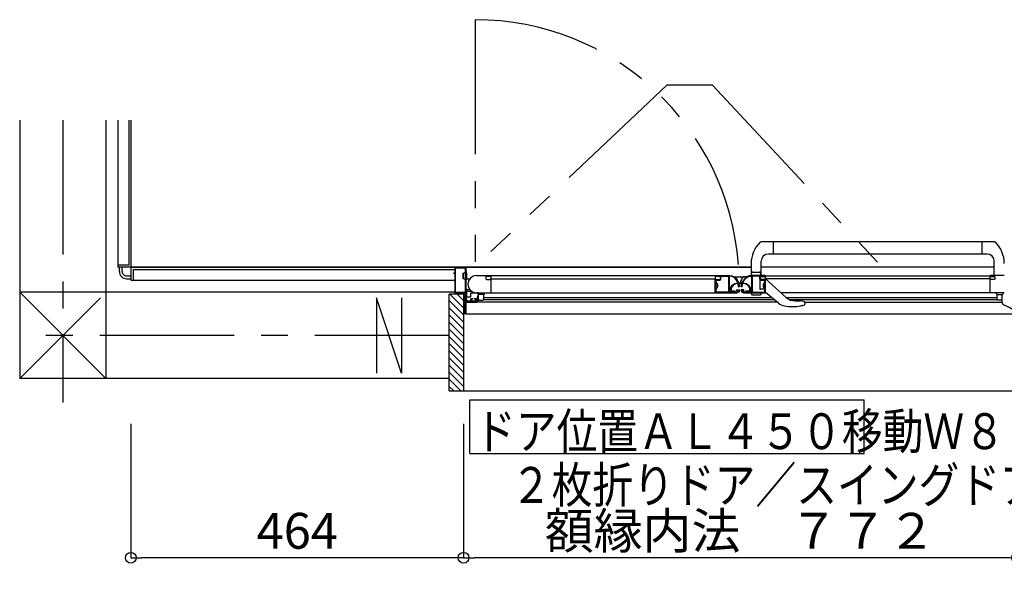
# Model space of a CAD drawing. Extents: x -405 to 205, y -2 to 302.
# Drawn here: x -276 to -221, y 77 to 109 of the extents above; entities that cross this region are included whole.
import ezdxf

# ---------------------------------------------------------------- set-up
doc = ezdxf.new("R2010")
doc.units = 0
doc.header["$MEASUREMENT"] = 0
doc.linetypes.add('CENTER', pattern=[12, 7.5, -1.5, 1.5, -1.5])
doc.linetypes.add('PHANTOM', pattern=[15, 7.5, -1.5, 1.5, -1.5, 1.5, -1.5])
doc.layers.get('0').update_dxf_attribs({"linetype": 'CONTINUOUS'})
doc.layers.get('DEFPOINTS').update_dxf_attribs({"linetype": 'CONTINUOUS'})
doc.layers.add('VIEW0001', color=7, linetype='CONTINUOUS')
doc.styles.get("Standard").update_dxf_attribs({"font": 'ROMANS', "bigfont": 'EXTFONT'})
doc.dimstyles.new('ISO-25', dxfattribs={"dimtxt": 2.5, "dimasz": 2.5, "dimexe": 1.25, "dimexo": 0.625, "dimtad": 1, "dimdec": 4, "dimdsep": 46, "dimtxsty": 'Standard', "dimcen": 2.5, "dimadec": 0, "dimazin": 0, "dimtfac": 1, "dimtdec": 4, "dimtmove": 0, "dimatfit": 3, "dimfxl": 1, "dimtolj": 1, "dimtzin": 0, "dimarcsym": 0})

# ---------------------------------------------------------------- blocks, each defined once
blk = doc.blocks.new('_ORIGIN')
at = {"color": 0, "linetype": 'ByBlock'}
blk.add_line((0, 0), (-1, 0), dxfattribs=at)
blk.add_circle((0, 0), 0.5, dxfattribs=at)
blk = doc.blocks.new('*D75')
at = {"layer": 'DEFPOINTS', "color": 0}
for p in [(-251.308, 88.941), (-220.428, 88.941), (-251.308, 78.942)]:
    blk.add_point(p, dxfattribs=at)
at = {"layer": 'VIEW0001', "color": 0, "lineweight": -2}
for p, q in [((-251.308, 86.401), (-251.308, 78.942)), ((-220.428, 86.401), (-220.428, 78.942)), ((-221.028, 78.942), (-250.708, 78.942))]:
    blk.add_line(p, q, dxfattribs=at)
at = {"layer": 'VIEW0001', "color": 0, "lineweight": -2, "xscale": 0.6, "yscale": 0.6, "zscale": 0.6, "rotation": 180}
blk.add_blockref('_ORIGIN', (-251.308, 78.942), dxfattribs=at)
at = {"layer": 'VIEW0001', "color": 0, "lineweight": -2, "xscale": 0.6, "yscale": 0.6, "zscale": 0.6}
blk.add_blockref('_ORIGIN', (-220.428, 78.942), dxfattribs=at)
at = {"layer": 'VIEW0001', "color": 0, "insert": (-235.866, 80.442), "char_height": 2, "attachment_point": 5}
blk.add_mtext('\\A1;額縁内法\u3000７７２', dxfattribs=at)
blk = doc.blocks.new('*D77')
at = {"layer": 'DEFPOINTS', "color": 0}
for p in [(-269.868, 88.941), (-251.308, 88.941), (-269.868, 78.942)]:
    blk.add_point(p, dxfattribs=at)
at = {"layer": 'VIEW0001', "color": 0, "lineweight": -2}
for p, q in [((-269.868, 86.401), (-269.868, 78.942)), ((-251.308, 86.401), (-251.308, 78.942)), ((-251.908, 78.942), (-269.268, 78.942))]:
    blk.add_line(p, q, dxfattribs=at)
at = {"layer": 'VIEW0001', "color": 0, "lineweight": -2, "xscale": 0.6, "yscale": 0.6, "zscale": 0.6, "rotation": 180}
blk.add_blockref('_ORIGIN', (-269.868, 78.942), dxfattribs=at)
at = {"layer": 'VIEW0001', "color": 0, "lineweight": -2, "xscale": 0.6, "yscale": 0.6, "zscale": 0.6}
blk.add_blockref('_ORIGIN', (-251.308, 78.942), dxfattribs=at)
at = {"layer": 'VIEW0001', "color": 0, "insert": (-260.586, 80.442), "char_height": 2, "attachment_point": 5}
blk.add_mtext('\\A1;464', dxfattribs=at)

msp = doc.modelspace()

# ---------------------------------------------------------------- linework, layer by layer
at = {"layer": 'VIEW0001', "color": 7, "linetype": 'PHANTOM'}
for p, q in [((-250.66745, 108.94237), (-250.66745, 95.30011)), ((-239.97678, 105.28981), (-250.53733, 95.30011)), ((-237.42414, 105.28981), (-239.97678, 105.28981)), ((-237.42413, 105.28981), (-228.10051, 95.30011))]:
    msp.add_line(p, q, dxfattribs=at)
at = {"layer": 'VIEW0001', "color": 7, "linetype": 'Continuous'}
for p, q in [((-276.06815, 103.34147), (-276.06815, 88.94105)), ((-271.26815, 103.34147), (-271.26815, 88.94064)), ((-270.58815, 103.34147), (-270.58815, 95.14011)), ((-269.98815, 103.34147), (-269.98815, 95.26011)), ((-269.86815, 103.34147), (-269.86815, 95.16011)), ((-269.86815, 103.34147), (-269.86815, 95.25942)), ((-221.70012, 96.55208), (-234.71567, 96.55207)), ((-234.02716, 95.87207), (-234.02716, 96.55207)), ((-222.38809, 95.87207), (-222.38809, 96.55207)), ((-222.10809, 95.87207), (-234.30833, 95.87207)), ((-269.98815, 95.26011), (-270.58815, 95.26011)), ((-269.88815, 95.14011), (-270.58815, 95.14011)), ((-270.50815, 94.89976), (-270.50815, 95.14011)), ((-270.34815, 94.89984), (-270.34815, 95.14011)), ((-269.86815, 95.12011), (-269.86815, 94.42011)), ((-269.84815, 95.14011), (-235.26716, 95.14011)), ((-235.26716, 95.14011), (-269.74892, 95.14011)), ((-269.74815, 95.02011), (-251.78763, 95.02011)), ((-269.74815, 95.02011), (-269.74815, 94.42011)), ((-235.26716, 95.14007), (-251.16763, 95.14007)), ((-251.16762, 92.54007), (-251.16762, 95.14007)), ((-235.26716, 95.35408), (-235.26716, 94.67207)), ((-234.70716, 94.67207), (-234.70716, 95.47207)), ((-221.70746, 95.14007), (-234.70716, 95.14007)), ((-221.70809, 94.67207), (-221.70809, 95.47207)), ((-270.10815, 94.66011), (-269.86815, 94.66011)), ((-270.10815, 94.50011), (-269.86815, 94.50011)), ((-251.34763, 94.80011), (-251.34763, 94.52011)), ((-251.34763, 94.80011), (-251.30763, 94.80011)), ((-251.34763, 94.52011), (-251.30763, 94.52011)), ((-251.30763, 94.80011), (-251.24488, 94.84767)), ((-251.30763, 94.52011), (-251.30763, 94.80011)), ((-251.30763, 94.52011), (-251.24488, 94.47255)), ((-251.19963, 94.83411), (-251.215, 94.83411)), ((-251.19963, 94.48611), (-251.215, 94.48611)), ((-251.18763, 94.90011), (-251.17157, 94.90011)), ((-251.12763, 94.49207), (-250.96233, 94.49207)), ((-250.58763, 94.67207), (-249.78763, 94.67207)), ((-249.78763, 94.66007), (-249.78763, 93.71207)), ((-237.26763, 94.66007), (-249.78763, 94.66007)), ((-249.78763, 94.49207), (-237.26763, 94.49207)), ((-237.26763, 94.66007), (-237.26763, 93.71207)), ((-236.22828, 94.60807), (-235.86735, 94.60807)), ((-235.84258, 94.5998), (-235.75776, 94.5998)), ((-235.50703, 94.60807), (-235.69262, 94.60807)), ((-235.26716, 94.67207), (-235.22549, 94.8276)), ((-235.16753, 94.87207), (-234.80679, 94.87207)), ((-234.70716, 94.67207), (-234.74884, 94.8276)), ((-234.46763, 94.66007), (-221.94763, 94.66007)), ((-221.94763, 94.49207), (-234.46763, 94.49207)), ((-221.94763, 94.66007), (-221.94763, 93.71207)), ((-269.86815, 94.42011), (-251.78763, 94.42011)), ((-251.18763, 94.42011), (-251.17157, 94.42011)), ((-251.16763, 93.93207), (-251.16763, 94.45207)), ((-237.12831, 94.12907), (-237.16363, 94.12907)), ((-237.16363, 94.09507), (-237.16363, 94.12907)), ((-237.12831, 94.09507), (-237.16363, 94.09507)), ((-235.99182, 94.32362), (-235.99182, 94.28392)), ((-235.97982, 94.27192), (-235.88516, 94.27192)), ((-235.75583, 94.27192), (-235.84861, 94.27192)), ((-235.74344, 94.32362), (-235.74344, 94.28392)), ((-234.78748, 94.37214), (-234.78748, 93.95207)), ((-234.74748, 94.41214), (-234.46762, 94.41214)), ((-234.60694, 94.12907), (-234.57163, 94.12907)), ((-234.60694, 94.09507), (-234.57163, 94.09507)), ((-234.57163, 94.09507), (-234.57163, 94.12907)), ((-234.50737, 93.94607), (-234.47937, 93.94607)), ((-234.46737, 94.45207), (-234.4229, 94.45207)), ((-234.39591, 94.44159), (-234.29339, 94.34786)), ((-234.29339, 94.34786), (-233.30721, 93.44621)), ((-251.78763, 93.74115), (-276.06856, 93.74105)), ((-271.26815, 88.94064), (-276.06856, 93.74105)), ((-271.56804, 93.44091), (-276.06802, 88.94092)), ((-254.76773, 89.24069), (-256.16772, 93.44068)), ((-256.16698, 93.44128), (-256.16698, 89.24127)), ((-254.76698, 93.44128), (-254.76698, 89.24127)), ((-252.10728, 88.24008), (-252.10728, 93.64011)), ((-251.30762, 93.64011), (-252.10728, 93.64011)), ((-251.30741, 92.88037), (-252.06715, 93.64011)), ((-251.30743, 93.28038), (-251.66715, 93.64011)), ((-251.30762, 93.64011), (-251.30762, 88.24008)), ((-251.16763, 93.47474), (-251.16763, 93.17474)), ((-251.14763, 93.77935), (-251.14763, 93.5208)), ((-251.14763, 93.5208), (-251.14763, 93.49817)), ((-251.14763, 93.49817), (-251.14763, 93.49074)), ((-251.13963, 93.49817), (-251.14763, 93.49817)), ((-251.14763, 93.47474), (-251.14763, 93.49074)), ((-251.14763, 93.34274), (-251.14763, 93.47474)), ((-250.84721, 93.79086), (-251.13963, 93.79086)), ((-251.13963, 93.49817), (-250.90763, 93.49817)), ((-251.12763, 93.89207), (-250.96233, 93.89207)), ((-250.90763, 93.49817), (-250.90763, 93.70674)), ((-250.90763, 93.70674), (-250.50763, 93.70674)), ((-250.58763, 93.71207), (-236.04709, 93.71207)), ((-250.53563, 93.44146), (-250.50763, 93.54964)), ((-250.53563, 93.21474), (-250.53563, 93.44146)), ((-250.50763, 93.71207), (-250.50763, 93.65207)), ((-250.18763, 93.61207), (-250.46763, 93.61207)), ((-250.46763, 93.20154), (-250.46763, 93.61207)), ((-250.18763, 93.35207), (-250.18763, 93.61207)), ((-250.18763, 93.45488), (-234.1256, 93.45488)), ((-250.14763, 93.65207), (-250.14763, 93.71207)), ((-249.78763, 93.8241), (-249.78763, 93.71207)), ((-235.26604, 93.70789), (-235.2406, 93.61294)), ((-235.21355, 93.59219), (-234.76077, 93.59219)), ((-234.46763, 93.91207), (-234.74748, 93.91207)), ((-234.70716, 93.71207), (-234.73372, 93.61294)), ((-233.75077, 93.14105), (-234.46737, 93.73207)), ((-221.14762, 93.71207), (-233.598, 93.71207)), ((-233.31363, 93.45208), (-221.54763, 93.45208)), ((-221.58763, 93.65207), (-221.58763, 93.71207)), ((-221.54763, 93.61207), (-221.26763, 93.61207)), ((-221.54763, 93.35207), (-221.54763, 93.61207)), ((-221.26763, 93.35207), (-221.26763, 93.61207)), ((-221.26762, 93.23473), (-221.26762, 93.37998)), ((-221.22763, 93.71207), (-221.22763, 93.65207)), ((-251.30739, 92.48036), (-252.10727, 93.28024)), ((-251.30738, 92.08035), (-252.10726, 92.88023)), ((-251.17563, 93.23207), (-250.62763, 93.23207)), ((-251.16763, 93.15474), (-251.16763, 93.17474)), ((-251.14763, 93.34274), (-251.14763, 93.33939)), ((-251.14763, 93.34274), (-251.14763, 93.33474)), ((-251.14763, 93.33939), (-251.14763, 93.29618)), ((-251.14763, 93.33474), (-251.14763, 93.27474)), ((-251.14763, 93.29618), (-251.14763, 93.29281)), ((-251.14763, 93.29281), (-251.14763, 93.21474)), ((-251.14763, 93.27474), (-251.14763, 93.24274)), ((-251.14763, 93.21474), (-251.14763, 93.19474)), ((-251.14763, 93.18274), (-251.14763, 93.19474)), ((-251.14763, 93.18274), (-250.56763, 93.18274)), ((-251.13563, 93.16674), (-251.14763, 93.16674)), ((-250.46763, 93.20154), (-233.81842, 93.20154)), ((-250.42763, 93.31207), (-250.22763, 93.31207)), ((-250.18763, 93.34288), (-233.9898, 93.34288)), ((-233.74847, 93.14384), (-233.75077, 93.14105)), ((-233.40844, 92.98954), (-233.40903, 92.98597)), ((-233.15401, 93.34008), (-221.54763, 93.34008)), ((-232.83797, 93.26456), (-232.50753, 93.2652)), ((-232.49982, 92.97976), (-232.50036, 92.98334)), ((-232.47179, 93.26525), (-232.47195, 93.26525)), ((-232.40353, 92.99582), (-232.39291, 92.99881)), ((-232.39291, 92.99881), (-232.30589, 93.03217)), ((-232.28596, 93.19874), (-221.26762, 93.19874)), ((-232.26737, 93.14746), (-232.26737, 93.08819)), ((-221.30763, 93.31207), (-221.50763, 93.31207)), ((-221.26762, 93.15581), (-221.26762, 93.23473)), ((-221.1807, 93.03775), (-221.18062, 93.03803)), ((-251.30737, 91.68034), (-252.10728, 92.48025)), ((-251.16762, 92.54007), (-220.56763, 92.54007)), ((-251.30735, 91.28033), (-252.10726, 92.08024)), ((-251.30731, 90.48031), (-252.10726, 91.28026)), ((-251.30733, 90.88033), (-252.10725, 91.68024)), ((-251.30731, 90.08028), (-252.10726, 90.88023)), ((-251.30725, 89.28023), (-252.10726, 90.08025)), ((-251.30726, 89.68024), (-252.10725, 90.48022)), ((-251.30728, 88.88427), (-252.10725, 89.68424)), ((-251.30728, 88.48829), (-252.10726, 89.28827)), ((-252.10728, 88.94115), (-276.06815, 88.94105)), ((-251.45505, 88.24008), (-252.10728, 88.89231)), ((-251.85103, 88.24008), (-252.10728, 88.49633)), ((-252.10657, 88.24008), (-219.62728, 88.24008)), ((-250.95637, 84.74529), (-250.95637, 87.74529)), ((-250.95637, 87.74529), (-228.95637, 87.74529)), ((-228.95637, 84.74529), (-228.95637, 87.74529)), ((-250.95637, 84.74529), (-228.95637, 84.74529))]:
    msp.add_line(p, q, dxfattribs=at)
at = {"layer": 'VIEW0001', "color": 7, "linetype": 'CENTER'}
for p, q in [((-273.66815, 103.34147), (-273.66815, 87.59825)), ((-252.10728, 91.34147), (-275.43934, 91.34147))]:
    msp.add_line(p, q, dxfattribs=at)
at = {"layer": 'VIEW0001', "color": 7, "linetype": 'Continuous'}
for points in [[(-251.78763, 95.10007), (-251.77591, 95.12836), (-251.74763, 95.14007)], [(-251.78763, 94.83207), (-251.78763, 95.10007)], [(-251.75163, 95.09207), (-251.74811, 95.10056), (-251.73963, 95.10407)], [(-251.75163, 93.74807), (-251.75163, 95.09207)], [(-251.74763, 95.14007), (-251.20763, 95.14007)], [(-251.73963, 95.10407), (-251.23963, 95.10407)], [(-251.23963, 95.10407), (-251.23114, 95.10056), (-251.22763, 95.09207)], [(-251.22763, 95.09207), (-251.22763, 93.74807)], [(-251.20763, 95.14007), (-251.19348, 95.13422), (-251.18763, 95.12007)], [(-251.18763, 95.12007), (-251.18763, 93.28407)], [(-251.84763, 94.81207), (-251.84528, 94.81773), (-251.83963, 94.82007)], [(-251.84763, 94.79607), (-251.84763, 94.81207)], [(-251.83963, 94.78807), (-251.84528, 94.79042), (-251.84763, 94.79607)], [(-251.83963, 94.82007), (-251.79963, 94.82007)], [(-251.79963, 94.78807), (-251.83963, 94.78807)], [(-251.79963, 94.82007), (-251.79114, 94.82359), (-251.78763, 94.83207)], [(-251.78763, 94.77607), (-251.79114, 94.78456), (-251.79963, 94.78807)], [(-251.78763, 93.74007), (-251.78763, 94.77607)], [(-250.58763, 94.67207), (-249.79963, 94.67207)], [(-250.04763, 94.62007), (-250.06177, 94.61422), (-250.06763, 94.60007)], [(-250.06763, 94.60007), (-250.06763, 94.50007)], [(-250.06763, 94.50007), (-250.05591, 94.47179), (-250.02763, 94.46007)], [(-249.81095, 94.62007), (-250.04763, 94.62007)], [(-249.84763, 94.46007), (-249.83348, 94.46593), (-249.82763, 94.48007), (-249.82411, 94.48856), (-249.81563, 94.49207)], [(-249.81563, 94.49207), (-249.81095, 94.49207)], [(-249.80478, 94.62178), (-249.80775, 94.62051), (-249.81095, 94.62007)], [(-249.81095, 94.49207), (-249.80775, 94.49164), (-249.80478, 94.49036)], [(-249.79345, 94.62858), (-249.80478, 94.62178)], [(-249.80478, 94.49036), (-249.79345, 94.48357)], [(-249.79963, 94.67207), (-249.79114, 94.66856), (-249.78763, 94.66007)], [(-249.78763, 94.63887), (-249.78918, 94.63296), (-249.79345, 94.62858)], [(-249.79345, 94.48357), (-249.78918, 94.47919), (-249.78763, 94.47328)], [(-249.78763, 94.66007), (-249.78763, 94.63887)], [(-249.78763, 94.47328), (-249.78763, 93.72007)], [(-237.26763, 94.66007), (-237.26411, 94.66856), (-237.25563, 94.67207)], [(-237.26763, 94.63887), (-237.26763, 94.66007)], [(-237.2618, 94.62858), (-237.26607, 94.63296), (-237.26763, 94.63887)], [(-237.26763, 94.47328), (-237.26607, 94.47919), (-237.2618, 94.48357)], [(-237.26763, 93.72007), (-237.26763, 94.47328)], [(-237.25048, 94.62178), (-237.2618, 94.62858)], [(-237.2618, 94.48357), (-237.25048, 94.49036)], [(-237.25563, 94.67207), (-236.46658, 94.67207)], [(-237.2443, 94.62007), (-237.2475, 94.62051), (-237.25048, 94.62178)], [(-237.25048, 94.49036), (-237.2475, 94.49164), (-237.2443, 94.49207)], [(-237.00763, 94.62007), (-237.2443, 94.62007)], [(-237.2443, 94.49207), (-237.23963, 94.49207)], [(-237.23963, 94.49207), (-237.23114, 94.48856), (-237.22763, 94.48007), (-237.22177, 94.46593), (-237.20763, 94.46007)], [(-237.02763, 94.46007), (-236.99934, 94.47179), (-236.98763, 94.50007)], [(-237.01563, 94.42407), (-236.9732, 94.44165), (-236.95563, 94.48407)], [(-236.98763, 94.60007), (-236.99348, 94.61422), (-237.00763, 94.62007)], [(-236.98763, 94.50007), (-236.98763, 94.60007)], [(-236.95563, 94.57607), (-236.93805, 94.6185), (-236.89563, 94.63607)], [(-236.95563, 94.48407), (-236.95563, 94.57607)], [(-236.89563, 94.63607), (-236.53563, 94.63607)], [(-236.53563, 94.63607), (-236.52714, 94.63256), (-236.52363, 94.62407)], [(-236.52363, 94.62407), (-236.52363, 93.76007)], [(-236.47563, 94.63607), (-236.48411, 94.63256), (-236.48763, 94.62407)], [(-236.48763, 94.62407), (-236.48763, 93.76407)], [(-236.46658, 94.63607), (-236.47563, 94.63607)], [(-236.46658, 94.67207), (-236.34265, 94.65459), (-236.22658, 94.60777), (-236.12799, 94.53066), (-236.05088, 94.43207)], [(-236.08206, 94.41407), (-236.15338, 94.50526), (-236.24458, 94.57659), (-236.35195, 94.6199), (-236.46658, 94.63607)], [(-236.46658, 94.63607), (-236.46658, 94.63607)], [(-235.26867, 94.67207), (-235.3926, 94.65459), (-235.50867, 94.60777), (-235.60726, 94.53066), (-235.68437, 94.43207)], [(-235.65319, 94.41407), (-235.58187, 94.50526), (-235.49067, 94.57659), (-235.3833, 94.6199), (-235.26867, 94.63607)], [(-235.26867, 94.63607), (-235.25962, 94.63607)], [(-234.47962, 94.67207), (-235.26716, 94.67207)], [(-235.25962, 94.63607), (-235.25114, 94.63256), (-235.24762, 94.62407)], [(-235.24762, 94.62407), (-235.24762, 93.76407)], [(-235.19962, 94.63607), (-235.20811, 94.63256), (-235.21162, 94.62407)], [(-235.21162, 94.62407), (-235.21162, 93.76007)], [(-234.83963, 94.63607), (-235.19962, 94.63607)], [(-234.77963, 94.57607), (-234.7972, 94.6185), (-234.83963, 94.63607)], [(-234.77963, 94.48407), (-234.77963, 94.57607)], [(-234.71963, 94.42407), (-234.76205, 94.44165), (-234.77963, 94.48407)], [(-234.74762, 94.60007), (-234.74177, 94.61422), (-234.72762, 94.62007)], [(-234.74762, 94.50007), (-234.74762, 94.60007)], [(-234.70763, 94.46007), (-234.73591, 94.47179), (-234.74762, 94.50007)], [(-234.72762, 94.62007), (-234.49095, 94.62007)], [(-234.49562, 94.49207), (-234.50411, 94.48856), (-234.50762, 94.48007), (-234.51348, 94.46593), (-234.52763, 94.46007)], [(-234.49095, 94.49207), (-234.49562, 94.49207)], [(-234.49095, 94.62007), (-234.48775, 94.62051), (-234.48478, 94.62178)], [(-234.48478, 94.49036), (-234.48775, 94.49164), (-234.49095, 94.49207)], [(-234.48478, 94.62178), (-234.47345, 94.62858)], [(-234.47345, 94.48357), (-234.48478, 94.49036)], [(-234.46762, 94.66007), (-234.47114, 94.66856), (-234.47962, 94.67207)], [(-234.47962, 94.67207), (-234.47962, 94.67207)], [(-234.47345, 94.62858), (-234.46918, 94.63296), (-234.46762, 94.63887)], [(-234.46762, 94.47328), (-234.46918, 94.47919), (-234.47345, 94.48357)], [(-234.46762, 94.63887), (-234.46762, 94.66007)], [(-234.46762, 93.72007), (-234.46762, 94.66007)], [(-221.93562, 94.67207), (-221.94411, 94.66856), (-221.94762, 94.66007)], [(-221.94762, 94.66007), (-221.94762, 94.63887)], [(-221.94762, 94.63887), (-221.94607, 94.63296), (-221.9418, 94.62858)], [(-221.9418, 94.48357), (-221.94607, 94.47919), (-221.94762, 94.47328)], [(-221.94762, 94.47328), (-221.94762, 93.72007)], [(-221.9418, 94.62858), (-221.93048, 94.62178)], [(-221.93048, 94.49036), (-221.9418, 94.48357)], [(-221.14763, 94.67207), (-221.93562, 94.67207)], [(-221.93048, 94.62178), (-221.9275, 94.62051), (-221.9243, 94.62007)], [(-221.9243, 94.49207), (-221.9275, 94.49164), (-221.93048, 94.49036)], [(-221.9243, 94.62007), (-221.68762, 94.62007)], [(-221.91962, 94.49207), (-221.9243, 94.49207)], [(-221.88763, 94.46007), (-221.90177, 94.46593), (-221.90762, 94.48007), (-221.91114, 94.48856), (-221.91962, 94.49207)], [(-221.66762, 94.50007), (-221.67934, 94.47179), (-221.70763, 94.46007)], [(-221.68762, 94.62007), (-221.67348, 94.61422), (-221.66762, 94.60007)], [(-221.66762, 94.60007), (-221.66762, 94.50007)], [(-250.02763, 94.46007), (-250.02763, 94.46007)], [(-250.02763, 94.46007), (-249.84763, 94.46007)], [(-237.22763, 94.41207), (-237.22411, 94.42056), (-237.21563, 94.42407)], [(-237.22763, 93.76007), (-237.22763, 94.41207)], [(-237.21563, 94.42407), (-237.01563, 94.42407)], [(-237.20763, 94.46007), (-237.02763, 94.46007)], [(-236.45163, 93.83522), (-236.41375, 93.99985), (-236.3251, 94.14069), (-236.18426, 94.22934), (-236.01963, 94.26722)], [(-236.01963, 94.22722), (-236.13864, 94.20631), (-236.24817, 94.1537), (-236.33647, 94.06872), (-236.39099, 93.96071), (-236.39147, 93.95882), (-236.39163, 93.95687)], [(-236.39163, 93.95687), (-236.39163, 93.84322)], [(-236.03543, 94.33331), (-236.08206, 94.41407)], [(-236.05088, 94.43207), (-235.99084, 94.32807)], [(-235.99084, 94.32807), (-236.00916, 94.2922), (-236.03443, 94.32357), (-236.03389, 94.32855), (-236.03543, 94.33331)], [(-236.01963, 94.26722), (-235.71563, 94.26722)], [(-236.00703, 94.22722), (-236.01963, 94.22722)], [(-236.00708, 94.22722), (-236.01803, 94.22722)], [(-235.93763, 94.05522), (-235.97187, 94.05522)], [(-235.92163, 94.07122), (-235.92631, 94.0599), (-235.93763, 94.05522)], [(-235.92163, 94.07677), (-235.92163, 94.07122)], [(-235.82962, 94.07122), (-235.82962, 94.07677)], [(-235.81363, 94.05522), (-235.82494, 94.0599), (-235.82962, 94.07122)], [(-235.7799, 94.05522), (-235.81363, 94.05522)], [(-235.72072, 94.22722), (-235.7445, 94.22706)], [(-235.68437, 94.43207), (-235.74441, 94.32807)], [(-235.74441, 94.32807), (-235.72609, 94.2922), (-235.70083, 94.32357), (-235.70136, 94.32855), (-235.69982, 94.33331)], [(-235.71563, 94.22722), (-235.73617, 94.22722)], [(-235.71563, 94.22722), (-235.72072, 94.22722)], [(-235.71563, 94.26722), (-235.55099, 94.22934), (-235.41016, 94.14069), (-235.3215, 93.99985), (-235.28363, 93.83522)], [(-235.34363, 93.95687), (-235.34378, 93.95882), (-235.34426, 93.96071), (-235.39878, 94.06872), (-235.48708, 94.1537), (-235.59662, 94.20631), (-235.71563, 94.22722)], [(-235.69982, 94.33331), (-235.65319, 94.41407)], [(-235.34363, 93.84322), (-235.34363, 93.95687)], [(-234.51962, 94.42407), (-234.71963, 94.42407)], [(-234.52763, 94.46007), (-234.70763, 94.46007)], [(-234.50762, 94.41207), (-234.51114, 94.42056), (-234.51962, 94.42407)], [(-234.50762, 93.76007), (-234.50762, 94.41207)], [(-221.70763, 94.46007), (-221.88763, 94.46007)], [(-251.74763, 93.70007), (-251.77591, 93.71179), (-251.78763, 93.74007)], [(-251.73963, 93.73607), (-251.74811, 93.73959), (-251.75163, 93.74807)], [(-251.23963, 93.70007), (-251.74763, 93.70007)], [(-251.23963, 93.73607), (-251.73963, 93.73607)], [(-251.22763, 93.74807), (-251.23114, 93.73959), (-251.23963, 93.73607)], [(-251.22763, 93.68807), (-251.23114, 93.69656), (-251.23963, 93.70007)], [(-251.22763, 92.59207), (-251.22763, 93.68807)], [(-250.90763, 93.35207), (-250.89591, 93.38036), (-250.86763, 93.39207)], [(-250.86763, 93.39207), (-250.82363, 93.39207)], [(-250.82363, 93.39207), (-250.81514, 93.38856), (-250.81163, 93.38007)], [(-250.81163, 93.38007), (-250.81163, 93.36407)], [(-250.69163, 93.38007), (-250.68811, 93.38856), (-250.67963, 93.39207)], [(-250.69163, 93.36407), (-250.69163, 93.38007)], [(-250.67963, 93.39207), (-250.62763, 93.39207)], [(-250.62763, 93.39207), (-250.59934, 93.38036), (-250.58763, 93.35207)], [(-250.50791, 93.71207), (-250.58763, 93.71207)], [(-250.48944, 93.62108), (-250.49232, 93.60976), (-250.49728, 93.5903), (-250.50241, 93.57015), (-250.50763, 93.54964)], [(-237.21963, 93.75207), (-237.22528, 93.75442), (-237.22763, 93.76007)], [(-236.53163, 93.75207), (-237.21963, 93.75207)], [(-236.52363, 93.76007), (-236.52597, 93.75442), (-236.53163, 93.75207)], [(-236.05963, 93.75207), (-236.47563, 93.75207)], [(-236.45163, 93.77122), (-236.45163, 93.83522)], [(-236.43963, 93.75922), (-236.44811, 93.76273), (-236.45163, 93.77122)], [(-236.42363, 93.75922), (-236.43963, 93.75922)], [(-236.41163, 93.77122), (-236.41514, 93.76273), (-236.42363, 93.75922)], [(-236.39963, 93.79122), (-236.40811, 93.7877), (-236.41163, 93.77922)], [(-236.41163, 93.77922), (-236.41163, 93.77122)], [(-236.23963, 93.79122), (-236.39963, 93.79122)], [(-236.39163, 93.84322), (-236.38811, 93.83473), (-236.37963, 93.83122)], [(-236.37963, 93.83122), (-236.19963, 93.83122)], [(-236.22763, 93.77922), (-236.23114, 93.7877), (-236.23963, 93.79122)], [(-236.22763, 93.77522), (-236.22763, 93.77922)], [(-236.21563, 93.76322), (-236.22411, 93.76673), (-236.22763, 93.77522)], [(-236.19963, 93.76322), (-236.21563, 93.76322)], [(-236.19963, 93.83122), (-236.19114, 93.8277), (-236.18763, 93.81922)], [(-236.18763, 93.77522), (-236.19114, 93.76673), (-236.19963, 93.76322)], [(-236.18763, 93.81922), (-236.18763, 93.77522)], [(-236.06363, 93.87607), (-235.94363, 93.87607)], [(-235.92363, 93.83207), (-235.95992, 93.74609), (-236.04684, 93.71212)], [(-235.99963, 93.83607), (-236.041, 93.83607)], [(-235.98043, 93.82074), (-235.98548, 93.83022), (-235.99963, 93.83607)], [(-235.94363, 93.87607), (-235.92948, 93.87022), (-235.92363, 93.85607)], [(-235.92363, 93.85607), (-235.92363, 93.83207)], [(-235.80763, 93.87607), (-235.82177, 93.87022), (-235.82763, 93.85607)], [(-235.82763, 93.85607), (-235.82763, 93.83207)], [(-235.82763, 93.83207), (-235.79133, 93.74609), (-235.70441, 93.71212)], [(-235.68633, 93.87607), (-235.80763, 93.87607)], [(-235.77082, 93.82074), (-235.76577, 93.83022), (-235.75162, 93.83607)], [(-235.75162, 93.83607), (-235.71025, 93.83607)], [(-235.70416, 93.71207), (-234.48362, 93.71207)], [(-235.25962, 93.75207), (-235.69162, 93.75207)], [(-235.54763, 93.81922), (-235.54411, 93.8277), (-235.53563, 93.83122)], [(-235.54763, 93.77522), (-235.54763, 93.81922)], [(-235.53563, 93.76322), (-235.54411, 93.76673), (-235.54763, 93.77522)], [(-235.53563, 93.83122), (-235.35563, 93.83122)], [(-235.51963, 93.76322), (-235.53563, 93.76322)], [(-235.50763, 93.77522), (-235.51114, 93.76673), (-235.51963, 93.76322)], [(-235.49563, 93.79122), (-235.50411, 93.7877), (-235.50763, 93.77922)], [(-235.50763, 93.77922), (-235.50763, 93.77522)], [(-235.33563, 93.79122), (-235.49563, 93.79122)], [(-235.35563, 93.83122), (-235.34714, 93.83473), (-235.34363, 93.84322)], [(-235.32363, 93.77922), (-235.32714, 93.7877), (-235.33563, 93.79122)], [(-235.32363, 93.77122), (-235.32363, 93.77922)], [(-235.31163, 93.75922), (-235.32011, 93.76273), (-235.32363, 93.77122)], [(-235.29563, 93.75922), (-235.31163, 93.75922)], [(-235.28363, 93.77122), (-235.28714, 93.76273), (-235.29563, 93.75922)], [(-235.28363, 93.83522), (-235.28363, 93.77122)], [(-235.21162, 93.76007), (-235.20928, 93.75442), (-235.20362, 93.75207)], [(-235.20362, 93.75207), (-234.51562, 93.75207)], [(-234.51562, 93.75207), (-234.50997, 93.75442), (-234.50762, 93.76007)], [(-234.50746, 93.71207), (-234.47563, 93.71207)], [(-234.47563, 93.71207), (-234.46997, 93.71442), (-234.46762, 93.72007)], [(-251.18763, 93.28407), (-251.18411, 93.27559), (-251.17563, 93.27207)], [(-251.17563, 93.23207), (-251.18411, 93.22856), (-251.18763, 93.22007)], [(-251.18763, 93.22007), (-251.18763, 92.55207)], [(-251.17563, 93.27207), (-250.91963, 93.27207)], [(-251.13563, 93.16674), (-251.13797, 93.1644), (-251.14022, 93.16214), (-251.1423, 93.16007), (-251.14411, 93.15825), (-251.14561, 93.15676), (-251.14672, 93.15565), (-251.1474, 93.15497), (-251.14763, 93.15474)], [(-250.91963, 93.27207), (-250.91114, 93.27559), (-250.90763, 93.28407)], [(-250.90763, 93.28407), (-250.90763, 93.35207)], [(-250.85963, 93.35207), (-250.86811, 93.34856), (-250.87163, 93.34007)], [(-250.87163, 93.34007), (-250.87163, 93.28407)], [(-250.87163, 93.28407), (-250.86811, 93.27559), (-250.85963, 93.27207)], [(-250.82363, 93.35207), (-250.85963, 93.35207)], [(-250.85963, 93.27207), (-250.64363, 93.27207)], [(-250.81163, 93.36407), (-250.81514, 93.35559), (-250.82363, 93.35207)], [(-250.67963, 93.35207), (-250.68811, 93.35559), (-250.69163, 93.36407)], [(-250.64363, 93.35207), (-250.67963, 93.35207)], [(-250.63163, 93.34007), (-250.63514, 93.34856), (-250.64363, 93.35207)], [(-250.64363, 93.27207), (-250.63514, 93.27559), (-250.63163, 93.28407)], [(-250.63163, 93.28407), (-250.63163, 93.34007)], [(-250.58763, 93.27207), (-250.59934, 93.24379), (-250.62763, 93.23207)], [(-250.58763, 93.35207), (-250.58763, 93.27207)], [(-232.39291, 92.99881), (-232.39553, 92.99838), (-232.40808, 92.99635), (-232.4316, 92.99274), (-232.46317, 92.98823), (-232.50036, 92.98334)], [(-221.18062, 93.03803), (-221.18791, 93.04042), (-221.20125, 93.04681)], [(-221.18062, 93.03803), (-220.87532, 92.91701), (-220.60642, 92.74199)], [(-251.30763, 92.56807), (-251.30411, 92.57656), (-251.29563, 92.58007)], [(-251.30763, 92.55207), (-251.30763, 92.56807)], [(-251.29563, 92.54007), (-251.30411, 92.54359), (-251.30763, 92.55207)], [(-251.29563, 92.58007), (-251.23963, 92.58007)], [(-251.19963, 92.54007), (-251.29563, 92.54007)], [(-251.23963, 92.58007), (-251.23114, 92.58359), (-251.22763, 92.59207)], [(-251.18763, 92.55207), (-251.19114, 92.54359), (-251.19963, 92.54007)]]:
    msp.add_lwpolyline(points, dxfattribs=at)
at = {"layer": 'VIEW0001', "color": 7, "linetype": 'PHANTOM'}
msp.add_arc((-250.66745, 94.21605), 14.72632, 4.221587, 90.000016, dxfattribs=at)
at = {"layer": 'VIEW0001', "color": 7, "linetype": 'Continuous'}
for centre, radius, start, end in [((-233.62716, 95.35408), 1.64, 134.220132, 180), ((-234.71513, 96.47207), 0.08, 90, 134.220132), ((-221.70012, 96.47207), 0.08, 45.779868, 90), ((-222.78809, 95.35408), 1.64, 0, 45.779868), ((-234.30716, 95.47207), 0.4, 90, 180), ((-222.10809, 95.47207), 0.4, 0, 90), ((-269.88815, 95.16011), 0.02, 269.999997, 0), ((-269.74815, 95.26011), 0.12, 180, 270.000002), ((-269.84815, 95.12011), 0.02, 90, 180.000002), ((-270.10815, 94.90011), 0.4, 180, 270.000002), ((-270.10815, 94.90011), 0.24, 180, 270.000002), ((-251.23763, 94.83811), 0.012, 19.471221, 127.160849), ((-251.23763, 94.48211), 0.012, 232.839151, 340.528779), ((-251.215, 94.84611), 0.012, 199.471221, 270), ((-251.215, 94.47411), 0.012, 90, 160.528779), ((-251.19963, 94.84611), 0.012, 270, 0), ((-251.19963, 94.47411), 0.012, 0, 90), ((-251.17157, 94.88011), 0.02, 12.423969, 90), ((-251.12763, 94.45207), 0.04, 90, 180), ((-252.1702, 94.66011), 1.04257, 347.576031, 12.423969), ((-250.58763, 94.19207), 0.48, 90, 270), ((-235.23968, 94.19195), 0.64, 142.617211, 171.890896), ((-235.86735, 94.56807), 0.04, 58.740779, 90), ((-235.23547, 94.19195), 0.632, 140.554393, 171.46932), ((-235.75776, 94.5878), 0.012, 322.617211, 90), ((-235.69262, 94.56807), 0.04, 90, 140.554393), ((-235.16753, 94.81207), 0.06, 90, 165), ((-234.80679, 94.81207), 0.06, 15, 90), ((-251.17157, 94.44011), 0.02, 270, 347.576031), ((-251.12763, 93.93207), 0.04, 180, 270), ((-237.22763, 94.45214), 0.04, 180, 270), ((-237.21665, 94.2711), 0.01097, 52.28591, 180), ((-237.21665, 93.95305), 0.01097, 180, 307.71409), ((-237.33963, 94.11207), 0.212, 4.599411, 52.28591), ((-237.33963, 94.11207), 0.212, 307.71409, 355.400589), ((-236.00706, 94.21522), 0.012, 66.711697, 90.113448), ((-235.90344, 94.12942), 0.1, 161.95636, 192.401526), ((-236.00803, 94.20707), 0.02, 59.636812, 73.378417), ((-235.8849, 94.1379), 0.12, 194.452852, 223.550962), ((-235.80217, 94.12239), 0.2, 161.621118, 169.044618), ((-236.00366, 94.2094), 0.016, 19.416891, 68.971322), ((-236.10784, 94.21745), 0.12, 344.559783, 356.892378), ((-235.97982, 94.28392), 0.012, 180, 270), ((-236.00001, 94.21109), 0.012, 359.308986, 17.578482), ((-235.93842, 94.12864), 0.016, 121.661823, 257.262821), ((-235.87488, 94.13923), 0.072, 149.797909, 177.58893), ((-235.87488, 94.13923), 0.072, 201.335714, 226.526793), ((-235.91075, 94.188), 0.0292, 47.185669, 205.467105), ((-235.93759, 94.07788), 0.016, 355.976066, 34.626606), ((-235.87488, 94.13923), 0.072, 78.745432, 102.854865), ((-235.88516, 94.28392), 0.012, 270, 351.890896), ((-235.8413, 94.18813), 0.0292, 339.079076, 131.971959), ((-235.84861, 94.28392), 0.012, 171.46932, 270), ((-235.81376, 94.07602), 0.016, 138.966781, 177.617321), ((-235.87488, 94.13923), 0.072, 312.946247, 338.96869), ((-235.87488, 94.13923), 0.072, 1.756234, 32.305603), ((-235.81252, 94.12864), 0.016, 287.617289, 53.107634), ((-235.86687, 94.1379), 0.12, 316.449038, 345.547148), ((-235.75176, 94.21109), 0.012, 162.421518, 180.691014), ((-235.64394, 94.21745), 0.12, 183.107622, 195.440217), ((-235.74811, 94.2094), 0.016, 111.028678, 160.583109), ((-235.94961, 94.12239), 0.2, 10.955382, 18.378882), ((-235.75544, 94.28392), 0.012, 270, 0), ((-235.74374, 94.20707), 0.02, 92.158972, 120.363188), ((-235.84834, 94.12942), 0.1, 347.598474, 18.04364), ((-234.74748, 94.37214), 0.04, 90, 180), ((-234.74748, 93.95207), 0.04, 180, 270), ((-234.39563, 94.11207), 0.212, 127.71409, 175.400589), ((-234.39563, 94.11207), 0.212, 184.599411, 232.28591), ((-234.5186, 94.2711), 0.01097, 0, 127.71409), ((-234.5186, 93.95305), 0.01097, 232.28591, 0), ((-234.47937, 93.93407), 0.012, 359.999995, 89.999995), ((-234.4229, 94.41207), 0.04, 47.563765, 89.999995), ((-251.14763, 93.47474), 0.02, 90, 180), ((-251.13963, 93.78286), 0.008, 90, 180), ((-250.46763, 93.65207), 0.04, 180, 270), ((-250.18763, 93.65207), 0.04, 270, 0), ((-236.47563, 93.76407), 0.012, 180, 270), ((-236.07664, 93.84728), 0.01, 162.085365, 222.460456), ((-236.03219, 93.82423), 0.06, 127.618769, 154.335879), ((-236.06345, 93.85953), 0.028, 222.729292, 253.581902), ((-236.06108, 93.86297), 0.032, 251.264606, 294.801095), ((-236.0151, 93.81247), 0.08, 127.338873, 132.174907), ((-236.05963, 93.83207), 0.08, 270, 351.855538), ((-236.04074, 93.82412), 0.012, 85.016105, 125.189965), ((-235.69162, 93.83207), 0.08, 188.144462, 270), ((-235.70921, 93.82412), 0.012, 54.810035, 94.983895), ((-235.68887, 93.86297), 0.032, 245.198905, 288.735394), ((-235.73485, 93.81247), 0.08, 47.825093, 52.661127), ((-235.71776, 93.82423), 0.06, 25.664121, 52.381231), ((-235.68651, 93.85953), 0.028, 286.418098, 317.270708), ((-235.67332, 93.84728), 0.01, 317.539544, 17.914635), ((-235.25962, 93.76407), 0.012, 270, 0), ((-235.21355, 93.62019), 0.028, 195, 270), ((-234.76077, 93.62019), 0.028, 270, 345), ((-232.83932, 93.95798), 0.69342, 227.563765, 270.111316), ((-221.54763, 93.65207), 0.04, 180, 270), ((-221.26763, 93.65207), 0.04, 270, 0), ((-251.14763, 93.17474), 0.02, 180, 270), ((-251.14763, 93.17474), 0.008, 90, 180), ((-251.14763, 93.17474), 0.008, 180, 270), ((-250.56763, 93.21474), 0.032, 270, 0), ((-250.42763, 93.35207), 0.04, 180, 270), ((-250.22763, 93.35207), 0.04, 270, 0), ((-233.29265, 93.69651), 0.72, 230.485647, 260.69845), ((-232.93461, 95.8826), 2.93522, 260.69845, 278.518378), ((-232.46662, 74.85295), 18.4123, 90.016569, 90.127289), ((-232.47174, 94.1013), 0.83605, 269.996528, 270.486525), ((-232.46441, 92.98528), 0.28, 54.183969, 91.096005), ((-232.46478, 92.98827), 0.27701, 89.970707, 90.740168), ((-232.32737, 93.08819), 0.06, 290.973942, 359.999995), ((-232.34737, 93.14746), 0.08, 359.999995, 54.183969), ((-221.50763, 93.35207), 0.04, 180, 270), ((-221.30763, 93.35207), 0.04, 270, 0), ((-221.15011, 93.15266), 0.11755, 178.462637, 244.213071)]:
    msp.add_arc(centre, radius, start, end, dxfattribs=at)

# ---------------------------------------------------------------- texts
at = {"layer": 'VIEW0001', "color": 7, "width": 0.833333}
for s, p in [('ドア位置ＡＬ４５０移動Ｗ８００', (-250.67103, 84.99596)), ('２枚折りドア／スイングドア', (-248.67103, 81.99862))]:
    msp.add_text(s, height=2, dxfattribs=at).set_placement(p)

# ---------------------------------------------------------------- dimensions: what is measured, and where the dimension line sits
at = {"layer": 'VIEW0001', "color": 7}
for base, p1, p2, text, picture, middle in [((-269.86815, 78.94208), (-251.30815, 88.94108), (-269.86815, 88.94108), '464', '*D77', (-260.58615, 78.94208)), ((-251.30815, 78.94208), (-220.42815, 88.94108), (-251.30815, 88.94108), '額縁内法\u3000７７２', '*D75', (-235.86615, 78.94208))]:
    dim = msp.add_linear_dim(base=base, p1=p1, p2=p2, text=text, dimstyle='ISO-25', override={"dimtxt": 2, "dimasz": 0.6, "dimexe": 0, "dimexo": 2.54, "dimgap": 0.5, "dimtad": 1, "dimtih": 0, "dimtoh": 0, "dimdsep": 46, "dimblk1": 'ORIGIN', "dimblk2": 'ORIGIN', "dimsah": 1, "dimse1": 0, "dimse2": 0, "dimtmove": 0}, dxfattribs=at)
    dim.commit()
    dim.dimension.update_dxf_attribs({"geometry": picture, "text_midpoint": middle, "dimtype": 160})

doc.saveas('drawing.dxf')
